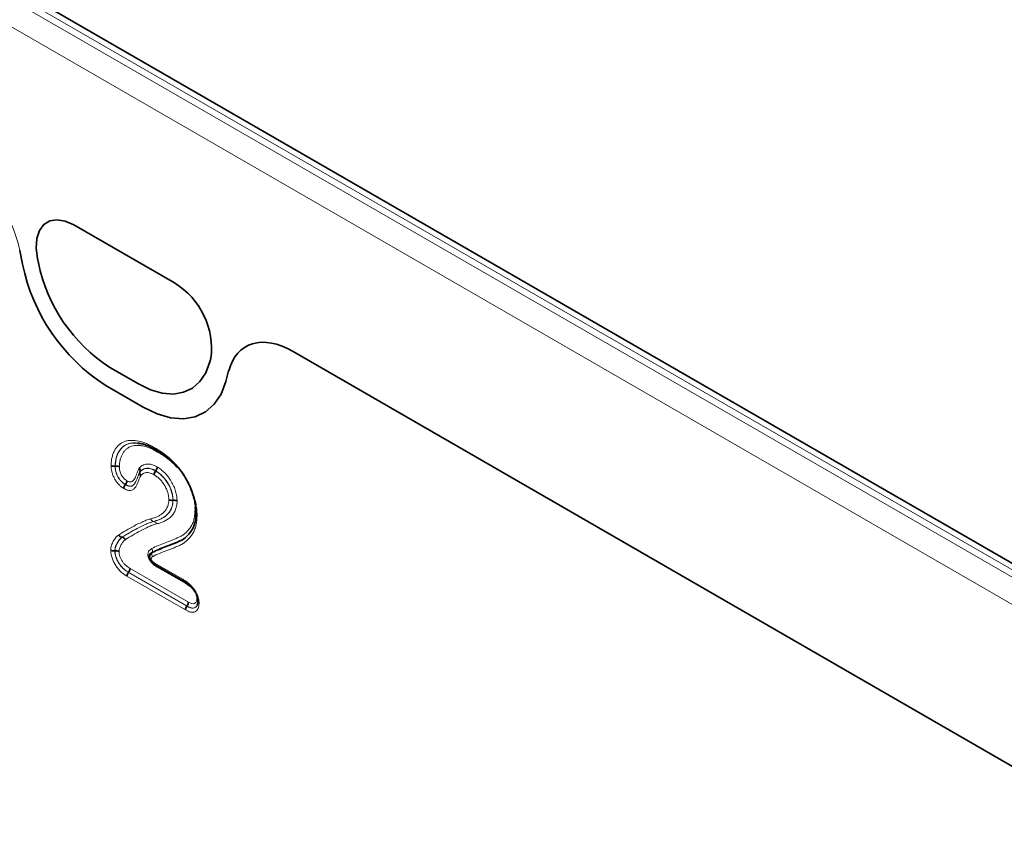
# Model space of a CAD drawing. Units: millimetres. Extents: x 75 to 2081, y 25 to 1460.
# Drawn here: x 1847 to 1904, y 1189 to 1238 of the extents above; entities that cross this region are included whole.
import ezdxf

# ---------------------------------------------------------------- set-up
doc = ezdxf.new("R2010")
doc.units = ezdxf.units.MM
doc.header["$LTSCALE"] = 5

msp = doc.modelspace()

# ---------------------------------------------------------------- linework, layer by layer
at = {"color": 8, "linetype": 'Continuous', "lineweight": 18}
for p, q in [((1797.905, 1266.713), (1974.328, 1164.866)), ((1974.681, 1165.092), (1798.258, 1266.939)), ((1973.658, 1163.664), (1797.235, 1265.511)), ((1849.91, 1225.649), (1855.785, 1222.258)), ((1846.75, 1224.16), (1846.916, 1223.349)), ((1847.842, 1223.425), (1847.789, 1223.681)), ((1857.906, 1217.841), (1857.853, 1217.646)), ((1862.712, 1218.259), (1908.181, 1192.01)), ((1853.683, 1216.358), (1852.012, 1217.323)), ((1858.781, 1216.499), (1858.947, 1217.119)), ((1851.741, 1216.287), (1853.955, 1215.009)), ((1854.557, 1208.333), (1854.564, 1208.332)), ((1854.604, 1205.912), (1856.269, 1204.951)), ((1853.096, 1205.355), (1856.507, 1203.386)), ((1856.512, 1203.393), (1853.102, 1205.362)), ((1853.191, 1205.584), (1856.595, 1203.619)), ((1856.443, 1204.701), (1854.773, 1205.665)), ((1856.424, 1203.16), (1853.007, 1205.132)), ((1857.144, 1203.591), (1857.117, 1203.479))]:
    msp.add_line(p, q, dxfattribs=at)
at = {"color": 7, "linetype": 'Continuous', "lineweight": 35}
for p, q in [((1974.718, 1165.452), (1799.295, 1266.722)), ((1849.91, 1225.649), (1855.785, 1222.258)), ((1846.75, 1224.16), (1846.916, 1223.349)), ((1847.842, 1223.425), (1847.789, 1223.681)), ((1857.906, 1217.841), (1857.853, 1217.646)), ((1862.712, 1218.259), (1908.181, 1192.01)), ((1853.683, 1216.358), (1852.012, 1217.323)), ((1858.781, 1216.499), (1858.947, 1217.119)), ((1851.741, 1216.287), (1853.955, 1215.009)), ((1853.678, 1212.895), (1853.732, 1212.898)), ((1852.32, 1211.555), (1852.329, 1211.556)), ((1853.769, 1211.212), (1853.771, 1211.219)), ((1854.683, 1211.278), (1854.688, 1211.284)), ((1852.915, 1210.477), (1852.92, 1210.484)), ((1855.69, 1209.562), (1855.699, 1209.563)), ((1856.984, 1209.17), (1857.039, 1208.833)), ((1852.718, 1207.404), (1852.725, 1207.403)), ((1852.301, 1206.608), (1852.31, 1206.609)), ((1854.656, 1205.797), (1856.319, 1204.837)), ((1853.096, 1205.355), (1853.102, 1205.362)), ((1856.353, 1204.826), (1856.321, 1204.839)), ((1857.117, 1203.479), (1857.107, 1203.439)), ((1856.507, 1203.386), (1856.512, 1203.393))]:
    msp.add_line(p, q, dxfattribs=at)
at = {"color": 7, "linetype": 'Continuous', "lineweight": 35, "flags": 128}
for points in [[(1847.789, 1223.681), (1847.716, 1224.297), (1847.757, 1224.851), (1847.91, 1225.314), (1848.168, 1225.663), (1848.517, 1225.878), (1848.939, 1225.948), (1849.412, 1225.871), (1849.91, 1225.649)], [(1857.853, 1217.646), (1857.616, 1217.016), (1857.273, 1216.501), (1856.834, 1216.116), (1856.311, 1215.871), (1855.718, 1215.772), (1855.071, 1215.822), (1854.386, 1216.019), (1853.683, 1216.358)], [(1853.955, 1215.009), (1854.769, 1214.616), (1855.561, 1214.388), (1856.311, 1214.331), (1856.997, 1214.445), (1857.602, 1214.729), (1858.109, 1215.175), (1858.506, 1215.77), (1858.781, 1216.499)]]:
    msp.add_lwpolyline(points, dxfattribs=at)
at = {"color": 8, "linetype": 'Continuous', "lineweight": 18, "flags": 128}
for points in [[(1847.789, 1223.681), (1847.716, 1224.297), (1847.757, 1224.851), (1847.91, 1225.314), (1848.168, 1225.663), (1848.517, 1225.878), (1848.939, 1225.948), (1849.412, 1225.871), (1849.91, 1225.649)], [(1857.853, 1217.646), (1857.616, 1217.016), (1857.273, 1216.501), (1856.834, 1216.116), (1856.311, 1215.871), (1855.718, 1215.772), (1855.071, 1215.822), (1854.386, 1216.019), (1853.683, 1216.358)], [(1853.955, 1215.009), (1854.769, 1214.616), (1855.561, 1214.388), (1856.311, 1214.331), (1856.997, 1214.445), (1857.602, 1214.729), (1858.109, 1215.175), (1858.506, 1215.77), (1858.781, 1216.499)]]:
    msp.add_lwpolyline(points, dxfattribs=at)
at = {"color": 7, "linetype": 'Continuous', "lineweight": 35}
for centre, radius, start, end in [((1857.762, 1225.581), 11.073, 191.62779, 237.06609), ((1857.214, 1225.354), 9.569, 191.62779, 237.06609), ((1853.443, 1218.416), 4.499, 352.6652, 58.64105)]:
    msp.add_arc(centre, radius, start, end, dxfattribs=at)
at = {"color": 8, "linetype": 'Continuous', "lineweight": 18}
for centre, radius, start, end in [((1857.762, 1225.581), 11.073, 191.62779, 237.06609), ((1857.214, 1225.354), 9.569, 191.62779, 237.06609), ((1853.443, 1218.416), 4.499, 352.6652, 58.64105), ((1854.227, 1206.611), 0.268, 338.55112, 31.07282), ((1854.728, 1206.411), 0.268, 158.54694, 211.06306), ((1854.73, 1205.9), 0.127, 174.61487, 234.07295), ((1854.61, 1205.67), 0.164, 358.23284, 24.7995)]:
    msp.add_arc(centre, radius, start, end, dxfattribs=at)
for centre, major_axis, ratio, start_param, end_param in [((1842.959, 1225.165), (-2.784, 4.753), 0.581304, 4.18274, 5.487164), ((1862.738, 1213.746), (-2.802, 4.786), 0.573428, 5.49418, 6.798604)]:
    msp.add_ellipse(centre, major_axis=major_axis, ratio=ratio, start_param=start_param, end_param=end_param, dxfattribs=at)
at = {"color": 7, "linetype": 'Continuous', "lineweight": 35}
msp.add_ellipse((1862.738, 1213.746), major_axis=(-2.802, 4.786), ratio=0.573428, start_param=5.49418, end_param=6.798604, dxfattribs=at)
at = {"color": 8, "linetype": 'Continuous', "lineweight": 18}
for points, knots in [([(1852.083, 1211.593), (1852.086, 1211.681), (1852.089, 1211.77), (1852.109, 1211.937), (1852.124, 1212.017), (1852.164, 1212.167), (1852.187, 1212.239), (1852.24, 1212.376), (1852.27, 1212.44), (1852.339, 1212.561), (1852.378, 1212.617), (1852.462, 1212.719), (1852.508, 1212.767), (1852.604, 1212.851), (1852.657, 1212.889), (1852.767, 1212.952), (1852.824, 1212.978), (1852.944, 1213.021), (1853.007, 1213.037), (1853.137, 1213.059), (1853.205, 1213.065), (1853.412, 1213.069), (1853.556, 1213.054), (1853.852, 1212.989), (1854.006, 1212.938), (1854.237, 1212.839), (1854.314, 1212.803), (1854.469, 1212.723), (1854.547, 1212.679), (1854.625, 1212.636)], [0, 0, 0, 0, 0.0625, 0.0625, 0.125, 0.125, 0.1875, 0.1875, 0.25, 0.25, 0.3125, 0.3125, 0.375, 0.375, 0.4375, 0.4375, 0.5, 0.5, 0.5625, 0.5625, 0.625, 0.625, 0.75, 0.75, 0.875, 0.875, 0.9375, 0.9375, 1, 1, 1, 1]), ([(1854.711, 1212.511), (1854.638, 1212.551), (1854.565, 1212.591), (1854.419, 1212.667), (1854.347, 1212.701), (1854.131, 1212.795), (1853.987, 1212.843), (1853.709, 1212.907), (1853.574, 1212.922), (1853.379, 1212.92), (1853.316, 1212.915), (1853.193, 1212.896), (1853.134, 1212.882), (1853.021, 1212.843), (1852.967, 1212.819), (1852.863, 1212.761), (1852.814, 1212.727), (1852.722, 1212.649), (1852.68, 1212.605), (1852.6, 1212.51), (1852.563, 1212.459), (1852.465, 1212.29), (1852.416, 1212.161), (1852.36, 1211.951), (1852.345, 1211.877), (1852.326, 1211.72), (1852.323, 1211.638), (1852.32, 1211.555)], [0, 0, 0, 0, 0.0625, 0.0625, 0.125, 0.125, 0.25, 0.25, 0.375, 0.375, 0.4375, 0.4375, 0.5, 0.5, 0.5625, 0.5625, 0.625, 0.625, 0.6875, 0.6875, 0.75, 0.75, 0.875, 0.875, 0.9375, 0.9375, 1, 1, 1, 1]), ([(1852.329, 1211.556), (1852.33, 1211.597), (1852.34, 1211.892), (1852.461, 1212.347), (1852.761, 1212.708), (1853.155, 1212.922), (1853.473, 1212.906), (1853.678, 1212.895)], [0, 0, 0, 0, 0.044663, 0.32429, 0.569525, 0.723906, 1, 1, 1, 1]), ([(1854.802, 1212.385), (1854.667, 1212.459), (1854.532, 1212.533), (1854.266, 1212.649), (1854.134, 1212.695), (1853.939, 1212.742), (1853.874, 1212.754), (1853.748, 1212.769), (1853.686, 1212.773), (1853.505, 1212.774), (1853.39, 1212.76), (1853.175, 1212.691), (1853.076, 1212.639), (1852.947, 1212.531), (1852.907, 1212.491), (1852.832, 1212.405), (1852.797, 1212.358), (1852.735, 1212.254), (1852.708, 1212.197), (1852.66, 1212.078), (1852.64, 1212.016), (1852.604, 1211.886), (1852.59, 1211.818), (1852.572, 1211.673), (1852.569, 1211.596), (1852.566, 1211.518)], [0, 0, 0, 0, 0.125, 0.125, 0.25, 0.25, 0.3125, 0.3125, 0.375, 0.375, 0.5, 0.5, 0.625, 0.625, 0.6875, 0.6875, 0.75, 0.75, 0.8125, 0.8125, 0.875, 0.875, 0.9375, 0.9375, 1, 1, 1, 1]), ([(1853.732, 1212.898), (1853.891, 1212.872), (1854.053, 1212.824), (1854.299, 1212.725), (1854.382, 1212.687), (1854.548, 1212.603), (1854.632, 1212.557), (1854.716, 1212.51)], [0, 0, 0, 0, 0.5, 0.5, 0.75, 0.75, 1, 1, 1, 1]), ([(1854.625, 1212.636), (1854.736, 1212.57), (1854.847, 1212.503), (1855.068, 1212.357), (1855.179, 1212.277), (1855.397, 1212.106), (1855.506, 1212.015), (1855.718, 1211.817), (1855.82, 1211.708), (1855.923, 1211.6)], [0, 0, 0, 0, 0.25, 0.25, 0.5, 0.5, 0.75, 0.75, 1, 1, 1, 1]), ([(1855.971, 1211.456), (1855.878, 1211.553), (1855.786, 1211.651), (1855.594, 1211.829), (1855.497, 1211.909), (1855.3, 1212.062), (1855.2, 1212.134), (1855.001, 1212.265), (1854.901, 1212.325), (1854.802, 1212.385)], [0, 0, 0, 0, 0.25, 0.25, 0.5, 0.5, 0.75, 0.75, 1, 1, 1, 1]), ([(1852.829, 1210.252), (1852.778, 1210.285), (1852.727, 1210.317), (1852.628, 1210.395), (1852.579, 1210.439), (1852.486, 1210.539), (1852.441, 1210.594), (1852.358, 1210.709), (1852.319, 1210.77), (1852.25, 1210.894), (1852.219, 1210.958), (1852.168, 1211.088), (1852.147, 1211.154), (1852.114, 1211.284), (1852.102, 1211.349), (1852.087, 1211.473), (1852.085, 1211.533), (1852.083, 1211.593)], [0, 0, 0, 0, 0.125, 0.125, 0.25, 0.25, 0.375, 0.375, 0.5, 0.5, 0.625, 0.625, 0.75, 0.75, 0.875, 0.875, 1, 1, 1, 1]), ([(1852.32, 1211.555), (1852.322, 1211.507), (1852.324, 1211.459), (1852.334, 1211.359), (1852.344, 1211.307), (1852.369, 1211.203), (1852.385, 1211.15), (1852.426, 1211.044), (1852.45, 1210.993), (1852.505, 1210.893), (1852.536, 1210.844), (1852.603, 1210.751), (1852.639, 1210.707), (1852.714, 1210.626), (1852.753, 1210.591), (1852.833, 1210.529), (1852.874, 1210.503), (1852.915, 1210.477)], [0, 0, 0, 0, 0.125, 0.125, 0.25, 0.25, 0.375, 0.375, 0.5, 0.5, 0.625, 0.625, 0.75, 0.75, 0.875, 0.875, 1, 1, 1, 1]), ([(1852.92, 1210.484), (1852.88, 1210.509), (1852.839, 1210.535), (1852.759, 1210.597), (1852.72, 1210.632), (1852.645, 1210.713), (1852.61, 1210.757), (1852.544, 1210.849), (1852.512, 1210.898), (1852.457, 1210.999), (1852.432, 1211.051), (1852.393, 1211.155), (1852.377, 1211.207), (1852.352, 1211.311), (1852.342, 1211.362), (1852.332, 1211.461), (1852.33, 1211.508), (1852.329, 1211.556)], [0, 0, 0, 0, 0.125, 0.125, 0.25, 0.25, 0.375, 0.375, 0.5, 0.5, 0.625, 0.625, 0.75, 0.75, 0.875, 0.875, 1, 1, 1, 1]), ([(1852.566, 1211.518), (1852.567, 1211.482), (1852.569, 1211.446), (1852.575, 1211.372), (1852.582, 1211.334), (1852.599, 1211.256), (1852.611, 1211.216), (1852.639, 1211.138), (1852.657, 1211.098), (1852.698, 1211.021), (1852.722, 1210.984), (1852.772, 1210.914), (1852.798, 1210.881), (1852.855, 1210.82), (1852.884, 1210.793), (1852.945, 1210.747), (1852.976, 1210.728), (1853.006, 1210.708)], [0, 0, 0, 0, 0.125, 0.125, 0.25, 0.25, 0.375, 0.375, 0.5, 0.5, 0.625, 0.625, 0.75, 0.75, 0.875, 0.875, 1, 1, 1, 1]), ([(1853.727, 1211.434), (1853.756, 1211.467), (1853.786, 1211.5), (1853.85, 1211.558), (1853.886, 1211.583), (1853.961, 1211.626), (1854, 1211.643), (1854.082, 1211.669), (1854.126, 1211.677), (1854.216, 1211.684), (1854.264, 1211.684), (1854.361, 1211.673), (1854.411, 1211.663), (1854.512, 1211.633), (1854.563, 1211.614), (1854.668, 1211.566), (1854.721, 1211.537), (1854.774, 1211.509)], [0, 0, 0, 0, 0.125, 0.125, 0.25, 0.25, 0.375, 0.375, 0.5, 0.5, 0.625, 0.625, 0.75, 0.75, 0.875, 0.875, 1, 1, 1, 1]), ([(1854.774, 1211.509), (1854.812, 1211.486), (1854.85, 1211.462), (1854.925, 1211.412), (1854.963, 1211.385), (1855.074, 1211.297), (1855.149, 1211.231), (1855.289, 1211.088), (1855.356, 1211.01), (1855.485, 1210.843), (1855.545, 1210.755), (1855.654, 1210.57), (1855.702, 1210.474), (1855.788, 1210.28), (1855.825, 1210.181), (1855.881, 1209.986), (1855.902, 1209.891), (1855.923, 1209.75), (1855.928, 1209.704), (1855.934, 1209.613), (1855.935, 1209.569), (1855.936, 1209.524)], [0, 0, 0, 0, 0.0625, 0.0625, 0.125, 0.125, 0.25, 0.25, 0.375, 0.375, 0.5, 0.5, 0.625, 0.625, 0.75, 0.75, 0.875, 0.875, 0.9375, 0.9375, 1, 1, 1, 1]), ([(1855.923, 1211.6), (1856.012, 1211.495), (1856.101, 1211.389), (1856.266, 1211.167), (1856.343, 1211.05), (1856.488, 1210.81), (1856.558, 1210.686), (1856.684, 1210.434), (1856.74, 1210.308), (1856.841, 1210.053), (1856.885, 1209.925), (1856.963, 1209.667), (1856.996, 1209.539), (1857.05, 1209.289), (1857.07, 1209.166), (1857.097, 1208.925), (1857.1, 1208.807), (1857.103, 1208.691)], [0, 0, 0, 0, 0.125, 0.125, 0.25, 0.25, 0.375, 0.375, 0.5, 0.5, 0.625, 0.625, 0.75, 0.75, 0.875, 0.875, 1, 1, 1, 1]), ([(1853.813, 1210.998), (1853.75, 1210.895), (1853.71, 1210.768), (1853.64, 1210.588), (1853.616, 1210.529), (1853.56, 1210.419), (1853.529, 1210.366), (1853.46, 1210.273), (1853.422, 1210.23), (1853.331, 1210.165), (1853.28, 1210.144), (1853.162, 1210.133), (1853.098, 1210.141), (1852.999, 1210.172), (1852.965, 1210.185), (1852.897, 1210.217), (1852.863, 1210.234), (1852.829, 1210.252)], [0, 0, 0, 0, 0.25, 0.25, 0.375, 0.375, 0.5, 0.5, 0.625, 0.625, 0.75, 0.75, 0.875, 0.875, 0.9375, 0.9375, 1, 1, 1, 1]), ([(1852.915, 1210.477), (1852.946, 1210.461), (1852.977, 1210.445), (1853.038, 1210.417), (1853.069, 1210.405), (1853.128, 1210.389), (1853.157, 1210.384), (1853.213, 1210.381), (1853.24, 1210.383), (1853.315, 1210.401), (1853.357, 1210.43), (1853.429, 1210.502), (1853.46, 1210.545), (1853.546, 1210.683), (1853.589, 1210.791), (1853.651, 1210.955), (1853.671, 1211.01), (1853.704, 1211.09), (1853.715, 1211.116), (1853.74, 1211.166), (1853.754, 1211.189), (1853.769, 1211.212)], [0, 0, 0, 0, 0.0625, 0.0625, 0.125, 0.125, 0.1875, 0.1875, 0.25, 0.25, 0.375, 0.375, 0.5, 0.5, 0.75, 0.75, 0.875, 0.875, 0.9375, 0.9375, 1, 1, 1, 1]), ([(1853.771, 1211.219), (1853.757, 1211.196), (1853.743, 1211.172), (1853.718, 1211.123), (1853.706, 1211.097), (1853.673, 1211.017), (1853.653, 1210.962), (1853.591, 1210.798), (1853.548, 1210.689), (1853.463, 1210.551), (1853.431, 1210.508), (1853.377, 1210.454), (1853.358, 1210.438), (1853.315, 1210.412), (1853.292, 1210.402), (1853.217, 1210.384), (1853.16, 1210.388), (1853.043, 1210.421), (1852.981, 1210.452), (1852.92, 1210.484)], [0, 0, 0, 0, 0.0625, 0.0625, 0.125, 0.125, 0.25, 0.25, 0.5, 0.5, 0.625, 0.625, 0.6875, 0.6875, 0.75, 0.75, 0.875, 0.875, 1, 1, 1, 1]), ([(1853.006, 1210.708), (1853.061, 1210.68), (1853.115, 1210.652), (1853.194, 1210.635), (1853.219, 1210.633), (1853.266, 1210.637), (1853.288, 1210.644), (1853.346, 1210.678), (1853.377, 1210.713), (1853.433, 1210.788), (1853.458, 1210.829), (1853.526, 1210.963), (1853.562, 1211.062), (1853.617, 1211.208), (1853.636, 1211.257), (1853.677, 1211.35), (1853.701, 1211.393), (1853.727, 1211.434)], [0, 0, 0, 0, 0.125, 0.125, 0.1875, 0.1875, 0.25, 0.25, 0.375, 0.375, 0.5, 0.5, 0.75, 0.75, 0.875, 0.875, 1, 1, 1, 1]), ([(1853.769, 1211.212), (1853.795, 1211.241), (1853.82, 1211.27), (1853.877, 1211.321), (1853.908, 1211.343), (1853.973, 1211.38), (1854.007, 1211.396), (1854.08, 1211.418), (1854.118, 1211.425), (1854.197, 1211.432), (1854.239, 1211.431), (1854.324, 1211.422), (1854.368, 1211.412), (1854.456, 1211.386), (1854.5, 1211.369), (1854.591, 1211.327), (1854.637, 1211.302), (1854.683, 1211.278)], [0, 0, 0, 0, 0.125, 0.125, 0.25, 0.25, 0.375, 0.375, 0.5, 0.5, 0.625, 0.625, 0.75, 0.75, 0.875, 0.875, 1, 1, 1, 1]), ([(1854.688, 1211.284), (1854.642, 1211.309), (1854.596, 1211.334), (1854.504, 1211.377), (1854.459, 1211.394), (1854.37, 1211.42), (1854.326, 1211.429), (1854.241, 1211.439), (1854.2, 1211.439), (1854.12, 1211.432), (1854.082, 1211.425), (1854.01, 1211.403), (1853.976, 1211.387), (1853.91, 1211.35), (1853.88, 1211.328), (1853.823, 1211.277), (1853.797, 1211.248), (1853.771, 1211.219)], [0, 0, 0, 0, 0.125, 0.125, 0.25, 0.25, 0.375, 0.375, 0.5, 0.5, 0.625, 0.625, 0.75, 0.75, 0.875, 0.875, 1, 1, 1, 1]), ([(1854.597, 1211.053), (1854.558, 1211.074), (1854.518, 1211.096), (1854.44, 1211.132), (1854.402, 1211.147), (1854.327, 1211.17), (1854.289, 1211.178), (1854.216, 1211.186), (1854.181, 1211.186), (1854.113, 1211.181), (1854.08, 1211.175), (1854.018, 1211.156), (1853.988, 1211.142), (1853.932, 1211.11), (1853.906, 1211.091), (1853.858, 1211.047), (1853.835, 1211.023), (1853.813, 1210.998)], [0, 0, 0, 0, 0.125, 0.125, 0.25, 0.25, 0.375, 0.375, 0.5, 0.5, 0.625, 0.625, 0.75, 0.75, 0.875, 0.875, 1, 1, 1, 1]), ([(1855.453, 1209.601), (1855.451, 1209.666), (1855.45, 1209.731), (1855.429, 1209.868), (1855.414, 1209.939), (1855.372, 1210.083), (1855.345, 1210.156), (1855.281, 1210.298), (1855.246, 1210.369), (1855.165, 1210.504), (1855.12, 1210.569), (1855.025, 1210.689), (1854.976, 1210.747), (1854.872, 1210.851), (1854.818, 1210.899), (1854.709, 1210.984), (1854.653, 1211.019), (1854.597, 1211.053)], [0, 0, 0, 0, 0.125, 0.125, 0.25, 0.25, 0.375, 0.375, 0.5, 0.5, 0.625, 0.625, 0.75, 0.75, 0.875, 0.875, 1, 1, 1, 1]), ([(1854.683, 1211.278), (1854.749, 1211.237), (1854.814, 1211.196), (1854.943, 1211.095), (1855.007, 1211.039), (1855.129, 1210.915), (1855.187, 1210.847), (1855.298, 1210.705), (1855.351, 1210.628), (1855.446, 1210.468), (1855.488, 1210.385), (1855.562, 1210.216), (1855.594, 1210.131), (1855.643, 1209.962), (1855.661, 1209.878), (1855.686, 1209.716), (1855.689, 1209.639), (1855.69, 1209.562)], [0, 0, 0, 0, 0.125, 0.125, 0.25, 0.25, 0.375, 0.375, 0.5, 0.5, 0.625, 0.625, 0.75, 0.75, 0.875, 0.875, 1, 1, 1, 1]), ([(1855.699, 1209.563), (1855.698, 1209.602), (1855.697, 1209.64), (1855.692, 1209.719), (1855.688, 1209.759), (1855.669, 1209.881), (1855.652, 1209.964), (1855.603, 1210.133), (1855.57, 1210.219), (1855.496, 1210.388), (1855.454, 1210.472), (1855.359, 1210.632), (1855.306, 1210.708), (1855.194, 1210.852), (1855.136, 1210.92), (1855.014, 1211.044), (1854.949, 1211.101), (1854.82, 1211.202), (1854.754, 1211.244), (1854.688, 1211.284)], [0, 0, 0, 0, 0.0625, 0.0625, 0.125, 0.125, 0.25, 0.25, 0.375, 0.375, 0.5, 0.5, 0.625, 0.625, 0.75, 0.75, 0.875, 0.875, 1, 1, 1, 1]), ([(1854.383, 1208.476), (1854.448, 1208.493), (1854.512, 1208.511), (1854.638, 1208.552), (1854.7, 1208.575), (1854.819, 1208.629), (1854.877, 1208.658), (1854.988, 1208.725), (1855.042, 1208.761), (1855.142, 1208.846), (1855.188, 1208.894), (1855.253, 1208.973), (1855.274, 1209.001), (1855.312, 1209.061), (1855.329, 1209.092), (1855.378, 1209.19), (1855.405, 1209.262), (1855.433, 1209.38), (1855.441, 1209.422), (1855.45, 1209.509), (1855.451, 1209.555), (1855.453, 1209.601)], [0, 0, 0, 0, 0.125, 0.125, 0.25, 0.25, 0.375, 0.375, 0.5, 0.5, 0.625, 0.625, 0.6875, 0.6875, 0.75, 0.75, 0.875, 0.875, 0.9375, 0.9375, 1, 1, 1, 1]), ([(1855.69, 1209.562), (1855.689, 1209.513), (1855.687, 1209.463), (1855.678, 1209.369), (1855.67, 1209.324), (1855.641, 1209.195), (1855.614, 1209.117), (1855.547, 1208.974), (1855.508, 1208.908), (1855.416, 1208.791), (1855.367, 1208.738), (1855.262, 1208.644), (1855.205, 1208.604), (1855.086, 1208.531), (1855.025, 1208.499), (1854.897, 1208.44), (1854.831, 1208.414), (1854.696, 1208.369), (1854.627, 1208.351), (1854.557, 1208.333)], [0, 0, 0, 0, 0.0625, 0.0625, 0.125, 0.125, 0.25, 0.25, 0.375, 0.375, 0.5, 0.5, 0.625, 0.625, 0.75, 0.75, 0.875, 0.875, 1, 1, 1, 1]), ([(1854.564, 1208.332), (1854.634, 1208.35), (1854.703, 1208.368), (1854.839, 1208.413), (1854.904, 1208.439), (1855.033, 1208.498), (1855.095, 1208.531), (1855.214, 1208.604), (1855.272, 1208.645), (1855.352, 1208.717), (1855.377, 1208.743), (1855.426, 1208.796), (1855.45, 1208.823), (1855.518, 1208.911), (1855.557, 1208.977), (1855.623, 1209.12), (1855.65, 1209.198), (1855.679, 1209.326), (1855.687, 1209.371), (1855.696, 1209.465), (1855.697, 1209.514), (1855.699, 1209.563)], [0, 0, 0, 0, 0.125, 0.125, 0.25, 0.25, 0.375, 0.375, 0.5, 0.5, 0.5625, 0.5625, 0.625, 0.625, 0.75, 0.75, 0.875, 0.875, 0.9375, 0.9375, 1, 1, 1, 1]), ([(1855.936, 1209.524), (1855.934, 1209.472), (1855.933, 1209.419), (1855.924, 1209.318), (1855.916, 1209.27), (1855.887, 1209.131), (1855.859, 1209.047), (1855.79, 1208.892), (1855.75, 1208.82), (1855.679, 1208.724), (1855.654, 1208.694), (1855.602, 1208.636), (1855.575, 1208.608), (1855.492, 1208.529), (1855.431, 1208.484), (1855.304, 1208.404), (1855.238, 1208.368), (1855.102, 1208.304), (1855.031, 1208.276), (1854.887, 1208.227), (1854.813, 1208.208), (1854.738, 1208.188)], [0, 0, 0, 0, 0.0625, 0.0625, 0.125, 0.125, 0.25, 0.25, 0.375, 0.375, 0.4375, 0.4375, 0.5, 0.5, 0.625, 0.625, 0.75, 0.75, 0.875, 0.875, 1, 1, 1, 1]), ([(1854.456, 1206.749), (1854.706, 1206.885), (1854.974, 1206.987), (1855.376, 1207.139), (1855.509, 1207.191), (1855.709, 1207.269), (1855.775, 1207.296), (1855.873, 1207.337), (1855.907, 1207.35), (1855.972, 1207.378), (1856.004, 1207.393), (1856.069, 1207.422), (1856.102, 1207.436), (1856.166, 1207.466), (1856.197, 1207.483), (1856.287, 1207.538), (1856.344, 1207.581), (1856.452, 1207.675), (1856.504, 1207.726), (1856.603, 1207.835), (1856.65, 1207.893), (1856.74, 1208.018), (1856.782, 1208.086), (1856.853, 1208.233), (1856.882, 1208.313), (1856.929, 1208.483), (1856.946, 1208.574), (1856.967, 1208.768), (1856.97, 1208.869), (1856.973, 1208.971)], [0, 0, 0, 0, 0.25, 0.25, 0.375, 0.375, 0.4375, 0.4375, 0.46875, 0.46875, 0.5, 0.5, 0.53125, 0.53125, 0.5625, 0.5625, 0.625, 0.625, 0.6875, 0.6875, 0.75, 0.75, 0.8125, 0.8125, 0.875, 0.875, 0.9375, 0.9375, 1, 1, 1, 1]), ([(1857.103, 1208.691), (1857.1, 1208.586), (1857.096, 1208.481), (1857.078, 1208.281), (1857.061, 1208.185), (1857.018, 1208.002), (1856.991, 1207.916), (1856.926, 1207.756), (1856.887, 1207.683), (1856.801, 1207.545), (1856.754, 1207.481), (1856.655, 1207.359), (1856.602, 1207.302), (1856.439, 1207.14), (1856.321, 1207.046), (1856.152, 1206.962), (1856.117, 1206.948), (1856.047, 1206.917), (1856.013, 1206.9), (1855.943, 1206.87), (1855.908, 1206.856), (1855.837, 1206.827), (1855.802, 1206.812), (1855.696, 1206.769), (1855.625, 1206.741), (1855.482, 1206.686), (1855.411, 1206.658), (1855.197, 1206.577), (1855.053, 1206.524), (1854.771, 1206.407), (1854.632, 1206.346), (1854.499, 1206.273)], [0, 0, 0, 0, 0.0625, 0.0625, 0.125, 0.125, 0.1875, 0.1875, 0.25, 0.25, 0.3125, 0.3125, 0.375, 0.375, 0.5, 0.5, 0.53125, 0.53125, 0.5625, 0.5625, 0.59375, 0.59375, 0.625, 0.625, 0.6875, 0.6875, 0.75, 0.75, 0.875, 0.875, 1, 1, 1, 1]), ([(1852.521, 1207.538), (1852.669, 1207.63), (1852.817, 1207.721), (1853.117, 1207.896), (1853.268, 1207.982), (1853.576, 1208.144), (1853.732, 1208.22), (1853.97, 1208.329), (1854.05, 1208.364), (1854.213, 1208.428), (1854.296, 1208.456), (1854.383, 1208.476)], [0, 0, 0, 0, 0.25, 0.25, 0.5, 0.5, 0.75, 0.75, 0.875, 0.875, 1, 1, 1, 1]), ([(1854.557, 1208.333), (1854.471, 1208.312), (1854.389, 1208.284), (1854.228, 1208.221), (1854.149, 1208.186), (1853.914, 1208.078), (1853.76, 1208.003), (1853.456, 1207.843), (1853.307, 1207.758), (1853.01, 1207.585), (1852.864, 1207.495), (1852.718, 1207.404)], [0, 0, 0, 0, 0.125, 0.125, 0.25, 0.25, 0.5, 0.5, 0.75, 0.75, 1, 1, 1, 1]), ([(1852.725, 1207.403), (1852.871, 1207.494), (1853.017, 1207.584), (1853.314, 1207.757), (1853.463, 1207.842), (1853.767, 1208.002), (1853.922, 1208.077), (1854.156, 1208.185), (1854.235, 1208.22), (1854.396, 1208.283), (1854.478, 1208.311), (1854.564, 1208.332)], [0, 0, 0, 0, 0.25, 0.25, 0.5, 0.5, 0.75, 0.75, 0.875, 0.875, 1, 1, 1, 1]), ([(1854.738, 1208.188), (1854.653, 1208.168), (1854.572, 1208.14), (1854.413, 1208.077), (1854.335, 1208.042), (1854.104, 1207.936), (1853.951, 1207.861), (1853.651, 1207.703), (1853.503, 1207.619), (1853.21, 1207.448), (1853.066, 1207.359), (1852.922, 1207.269)], [0, 0, 0, 0, 0.125, 0.125, 0.25, 0.25, 0.5, 0.5, 0.75, 0.75, 1, 1, 1, 1]), ([(1854.557, 1208.333), (1854.522, 1208.338), (1854.487, 1208.354), (1854.427, 1208.403), (1854.401, 1208.438), (1854.383, 1208.476)], [0, 0, 0, 0, 0.5, 0.5, 1, 1, 1, 1]), ([(1854.564, 1208.332), (1854.6, 1208.327), (1854.634, 1208.311), (1854.695, 1208.261), (1854.721, 1208.226), (1854.738, 1208.188)], [0, 0, 0, 0, 0.5, 0.5, 1, 1, 1, 1]), ([(1852.063, 1206.647), (1852.067, 1206.7), (1852.07, 1206.752), (1852.086, 1206.849), (1852.099, 1206.894), (1852.139, 1207.024), (1852.175, 1207.103), (1852.255, 1207.251), (1852.3, 1207.32), (1852.375, 1207.413), (1852.401, 1207.442), (1852.459, 1207.494), (1852.49, 1207.516), (1852.521, 1207.538)], [0, 0, 0, 0, 0.125, 0.125, 0.25, 0.25, 0.5, 0.5, 0.75, 0.75, 0.875, 0.875, 1, 1, 1, 1]), ([(1852.718, 1207.404), (1852.69, 1207.384), (1852.661, 1207.365), (1852.61, 1207.318), (1852.586, 1207.292), (1852.518, 1207.208), (1852.478, 1207.146), (1852.406, 1207.014), (1852.373, 1206.943), (1852.335, 1206.828), (1852.323, 1206.788), (1852.307, 1206.703), (1852.304, 1206.655), (1852.301, 1206.608)], [0, 0, 0, 0, 0.125, 0.125, 0.25, 0.25, 0.5, 0.5, 0.75, 0.75, 0.875, 0.875, 1, 1, 1, 1]), ([(1852.31, 1206.609), (1852.312, 1206.656), (1852.316, 1206.704), (1852.332, 1206.789), (1852.343, 1206.829), (1852.381, 1206.944), (1852.414, 1207.014), (1852.487, 1207.146), (1852.527, 1207.208), (1852.594, 1207.291), (1852.618, 1207.318), (1852.669, 1207.364), (1852.697, 1207.383), (1852.725, 1207.403)], [0, 0, 0, 0, 0.125, 0.125, 0.25, 0.25, 0.5, 0.5, 0.75, 0.75, 0.875, 0.875, 1, 1, 1, 1]), ([(1852.922, 1207.269), (1852.897, 1207.252), (1852.872, 1207.234), (1852.826, 1207.193), (1852.805, 1207.17), (1852.745, 1207.096), (1852.71, 1207.042), (1852.645, 1206.925), (1852.615, 1206.864), (1852.58, 1206.762), (1852.569, 1206.728), (1852.553, 1206.654), (1852.55, 1206.612), (1852.547, 1206.57)], [0, 0, 0, 0, 0.125, 0.125, 0.25, 0.25, 0.5, 0.5, 0.75, 0.75, 0.875, 0.875, 1, 1, 1, 1]), ([(1853.007, 1205.132), (1852.948, 1205.169), (1852.889, 1205.207), (1852.773, 1205.291), (1852.715, 1205.338), (1852.604, 1205.443), (1852.549, 1205.501), (1852.446, 1205.626), (1852.398, 1205.694), (1852.308, 1205.834), (1852.268, 1205.906), (1852.197, 1206.055), (1852.166, 1206.132), (1852.115, 1206.283), (1852.095, 1206.358), (1852.07, 1206.506), (1852.067, 1206.577), (1852.063, 1206.647)], [0, 0, 0, 0, 0.125, 0.125, 0.25, 0.25, 0.375, 0.375, 0.5, 0.5, 0.625, 0.625, 0.75, 0.75, 0.875, 0.875, 1, 1, 1, 1]), ([(1852.301, 1206.608), (1852.304, 1206.55), (1852.307, 1206.49), (1852.328, 1206.367), (1852.346, 1206.304), (1852.389, 1206.178), (1852.415, 1206.114), (1852.476, 1205.991), (1852.51, 1205.931), (1852.586, 1205.815), (1852.626, 1205.759), (1852.713, 1205.657), (1852.759, 1205.609), (1852.853, 1205.524), (1852.901, 1205.486), (1852.998, 1205.417), (1853.047, 1205.386), (1853.096, 1205.355)], [0, 0, 0, 0, 0.125, 0.125, 0.25, 0.25, 0.375, 0.375, 0.5, 0.5, 0.625, 0.625, 0.75, 0.75, 0.875, 0.875, 1, 1, 1, 1]), ([(1853.102, 1205.362), (1853.053, 1205.392), (1853.004, 1205.423), (1852.906, 1205.492), (1852.858, 1205.531), (1852.765, 1205.616), (1852.719, 1205.664), (1852.633, 1205.765), (1852.593, 1205.82), (1852.518, 1205.935), (1852.483, 1205.996), (1852.422, 1206.12), (1852.396, 1206.183), (1852.354, 1206.308), (1852.336, 1206.371), (1852.315, 1206.494), (1852.312, 1206.551), (1852.31, 1206.609)], [0, 0, 0, 0, 0.125, 0.125, 0.25, 0.25, 0.375, 0.375, 0.5, 0.5, 0.625, 0.625, 0.75, 0.75, 0.875, 0.875, 1, 1, 1, 1]), ([(1852.547, 1206.57), (1852.549, 1206.524), (1852.551, 1206.478), (1852.569, 1206.38), (1852.584, 1206.329), (1852.637, 1206.179), (1852.689, 1206.078), (1852.781, 1205.942), (1852.813, 1205.899), (1852.883, 1205.819), (1852.921, 1205.783), (1853.033, 1205.684), (1853.112, 1205.633), (1853.191, 1205.584)], [0, 0, 0, 0, 0.125, 0.125, 0.25, 0.25, 0.5, 0.5, 0.625, 0.625, 0.75, 0.75, 1, 1, 1, 1]), ([(1854.773, 1205.665), (1854.722, 1205.694), (1854.672, 1205.726), (1854.573, 1205.801), (1854.523, 1205.843), (1854.429, 1205.939), (1854.383, 1205.994), (1854.307, 1206.113), (1854.276, 1206.18), (1854.248, 1206.277), (1854.241, 1206.309), (1854.234, 1206.371), (1854.234, 1206.4), (1854.241, 1206.485), (1854.256, 1206.532), (1854.298, 1206.615), (1854.325, 1206.648), (1854.386, 1206.705), (1854.42, 1206.729), (1854.456, 1206.749)], [0, 0, 0, 0, 0.125, 0.125, 0.25, 0.25, 0.375, 0.375, 0.5, 0.5, 0.5625, 0.5625, 0.625, 0.625, 0.75, 0.75, 0.875, 0.875, 1, 1, 1, 1]), ([(1854.432, 1206.007), (1854.418, 1206.028), (1854.386, 1206.074), (1854.362, 1206.153), (1854.35, 1206.242), (1854.364, 1206.346), (1854.41, 1206.44), (1854.459, 1206.49), (1854.479, 1206.509)], [0, 0, 0, 0, 0.121481, 0.264486, 0.405094, 0.583609, 0.834621, 1, 1, 1, 1]), ([(1854.499, 1206.273), (1854.474, 1206.26), (1854.453, 1206.242), (1854.431, 1206.201), (1854.426, 1206.185), (1854.422, 1206.148), (1854.424, 1206.127), (1854.437, 1206.083), (1854.448, 1206.061), (1854.473, 1206.022), (1854.489, 1206.003), (1854.536, 1205.955), (1854.57, 1205.931), (1854.604, 1205.912)], [0, 0, 0, 0, 0.25, 0.25, 0.375, 0.375, 0.5, 0.5, 0.625, 0.625, 0.75, 0.75, 1, 1, 1, 1]), ([(1856.269, 1204.951), (1856.326, 1204.917), (1856.382, 1204.883), (1856.495, 1204.806), (1856.551, 1204.763), (1856.66, 1204.67), (1856.714, 1204.621), (1856.82, 1204.51), (1856.869, 1204.451), (1856.963, 1204.323), (1857.006, 1204.256), (1857.082, 1204.117), (1857.115, 1204.043), (1857.168, 1203.898), (1857.187, 1203.825), (1857.212, 1203.683), (1857.216, 1203.615), (1857.219, 1203.547)], [0, 0, 0, 0, 0.125, 0.125, 0.25, 0.25, 0.375, 0.375, 0.5, 0.5, 0.625, 0.625, 0.75, 0.75, 0.875, 0.875, 1, 1, 1, 1]), ([(1856.321, 1204.839), (1856.317, 1204.841), (1856.297, 1204.848), (1856.278, 1204.882), (1856.269, 1204.923), (1856.269, 1204.946), (1856.269, 1204.951)], [0, 0, 0, 0, 0.11811, 0.547408, 0.916508, 1, 1, 1, 1]), ([(1856.413, 1204.792), (1856.42, 1204.784), (1856.437, 1204.765), (1856.442, 1204.729), (1856.443, 1204.705), (1856.443, 1204.701)], [0, 0, 0, 0, 0.381713, 0.885928, 1, 1, 1, 1]), ([(1857.089, 1203.826), (1857.087, 1203.869), (1857.085, 1203.913), (1857.067, 1204.006), (1857.053, 1204.054), (1857.013, 1204.149), (1856.988, 1204.194), (1856.932, 1204.282), (1856.902, 1204.323), (1856.837, 1204.399), (1856.803, 1204.434), (1856.733, 1204.498), (1856.697, 1204.529), (1856.59, 1204.612), (1856.516, 1204.657), (1856.443, 1204.701)], [0, 0, 0, 0, 0.125, 0.125, 0.25, 0.25, 0.375, 0.375, 0.5, 0.5, 0.625, 0.625, 0.75, 0.75, 1, 1, 1, 1]), ([(1857.219, 1203.547), (1857.217, 1203.49), (1857.214, 1203.432), (1857.195, 1203.329), (1857.181, 1203.281), (1857.121, 1203.154), (1857.061, 1203.089), (1856.95, 1203.036), (1856.909, 1203.025), (1856.819, 1203.02), (1856.773, 1203.025), (1856.676, 1203.046), (1856.626, 1203.062), (1856.525, 1203.106), (1856.474, 1203.133), (1856.424, 1203.16)], [0, 0, 0, 0, 0.125, 0.125, 0.25, 0.25, 0.5, 0.5, 0.625, 0.625, 0.75, 0.75, 0.875, 0.875, 1, 1, 1, 1]), ([(1856.507, 1203.386), (1856.577, 1203.35), (1856.707, 1203.282), (1856.89, 1203.254), (1857.019, 1203.31), (1857.106, 1203.41), (1857.125, 1203.504), (1857.133, 1203.549)], [0, 0, 0, 0, 0.248638, 0.457908, 0.673258, 0.848073, 1, 1, 1, 1]), ([(1857.107, 1203.439), (1857.083, 1203.389), (1857.05, 1203.349), (1856.968, 1203.291), (1856.919, 1203.275), (1856.811, 1203.273), (1856.753, 1203.286), (1856.633, 1203.328), (1856.573, 1203.36), (1856.512, 1203.393)], [0, 0, 0, 0, 0.25, 0.25, 0.5, 0.5, 0.75, 0.75, 1, 1, 1, 1]), ([(1856.595, 1203.619), (1856.657, 1203.586), (1856.718, 1203.553), (1856.837, 1203.518), (1856.897, 1203.513), (1856.968, 1203.54), (1856.989, 1203.554), (1857.026, 1203.59), (1857.041, 1203.612), (1857.066, 1203.663), (1857.075, 1203.692), (1857.086, 1203.756), (1857.088, 1203.791), (1857.089, 1203.826)], [0, 0, 0, 0, 0.25, 0.25, 0.5, 0.5, 0.625, 0.625, 0.75, 0.75, 0.875, 0.875, 1, 1, 1, 1])]:
    msp.add_open_spline(points, degree=3, knots=knots, dxfattribs=at)
at = {"color": 7, "linetype": 'Continuous', "lineweight": 35}
for points, knots in [([(1853.627, 1212.898), (1853.674, 1212.897), (1853.859, 1212.894), (1854.22, 1212.765), (1854.534, 1212.598), (1854.679, 1212.521)], [0, 0, 0, 0, 0.15552, 0.60836, 1, 1, 1, 1]), ([(1854.146, 1212.772), (1854.072, 1212.804), (1853.913, 1212.874), (1853.757, 1212.885), (1853.674, 1212.89)], [0, 0, 0, 0, 0.463195, 1, 1, 1, 1]), ([(1854.711, 1212.511), (1854.684, 1212.514), (1854.663, 1212.527), (1854.633, 1212.571), (1854.625, 1212.601), (1854.625, 1212.636)], [0, 0, 0, 0, 0.5, 0.5, 1, 1, 1, 1]), ([(1855.945, 1211.528), (1855.847, 1211.631), (1855.75, 1211.734), (1855.548, 1211.922), (1855.445, 1212.008), (1855.237, 1212.169), (1855.132, 1212.245), (1854.922, 1212.384), (1854.816, 1212.447), (1854.711, 1212.511)], [0, 0, 0, 0, 0.25, 0.25, 0.5, 0.5, 0.75, 0.75, 1, 1, 1, 1]), ([(1854.775, 1212.471), (1854.781, 1212.465), (1854.796, 1212.446), (1854.801, 1212.411), (1854.802, 1212.388), (1854.802, 1212.385)], [0, 0, 0, 0, 0.331908, 0.916246, 1, 1, 1, 1]), ([(1852.32, 1211.555), (1852.278, 1211.549), (1852.234, 1211.549), (1852.152, 1211.562), (1852.113, 1211.575), (1852.083, 1211.593)], [0, 0, 0, 0, 0.5, 0.5, 1, 1, 1, 1]), ([(1852.329, 1211.556), (1852.371, 1211.562), (1852.415, 1211.562), (1852.497, 1211.548), (1852.536, 1211.535), (1852.566, 1211.518)], [0, 0, 0, 0, 0.5, 0.5, 1, 1, 1, 1]), ([(1854.688, 1211.284), (1854.714, 1211.318), (1854.736, 1211.356), (1854.766, 1211.434), (1854.774, 1211.474), (1854.774, 1211.509)], [0, 0, 0, 0, 0.5, 0.5, 1, 1, 1, 1]), ([(1855.945, 1211.528), (1855.925, 1211.525), (1855.913, 1211.531), (1855.905, 1211.556), (1855.91, 1211.576), (1855.923, 1211.6)], [0, 0, 0, 0, 0.5, 0.5, 1, 1, 1, 1]), ([(1857.037, 1208.828), (1857.035, 1208.937), (1857.031, 1209.045), (1857.007, 1209.269), (1856.988, 1209.383), (1856.938, 1209.616), (1856.908, 1209.734), (1856.836, 1209.973), (1856.794, 1210.092), (1856.701, 1210.328), (1856.649, 1210.446), (1856.533, 1210.679), (1856.469, 1210.795), (1856.334, 1211.017), (1856.263, 1211.125), (1856.11, 1211.332), (1856.028, 1211.43), (1855.945, 1211.528)], [0, 0, 0, 0, 0.125, 0.125, 0.25, 0.25, 0.375, 0.375, 0.5, 0.5, 0.625, 0.625, 0.75, 0.75, 0.875, 0.875, 1, 1, 1, 1]), ([(1853.771, 1211.219), (1853.784, 1211.251), (1853.786, 1211.288), (1853.771, 1211.363), (1853.753, 1211.401), (1853.727, 1211.434)], [0, 0, 0, 0, 0.5, 0.5, 1, 1, 1, 1]), ([(1853.769, 1211.212), (1853.756, 1211.18), (1853.754, 1211.143), (1853.769, 1211.069), (1853.787, 1211.031), (1853.813, 1210.998)], [0, 0, 0, 0, 0.5, 0.5, 1, 1, 1, 1]), ([(1854.683, 1211.278), (1854.657, 1211.244), (1854.635, 1211.206), (1854.605, 1211.128), (1854.597, 1211.088), (1854.597, 1211.053)], [0, 0, 0, 0, 0.5, 0.5, 1, 1, 1, 1]), ([(1852.915, 1210.477), (1852.889, 1210.443), (1852.867, 1210.405), (1852.837, 1210.327), (1852.829, 1210.287), (1852.829, 1210.252)], [0, 0, 0, 0, 0.5, 0.5, 1, 1, 1, 1]), ([(1852.92, 1210.484), (1852.947, 1210.517), (1852.968, 1210.555), (1852.998, 1210.633), (1853.006, 1210.673), (1853.006, 1210.708)], [0, 0, 0, 0, 0.5, 0.5, 1, 1, 1, 1]), ([(1855.69, 1209.562), (1855.648, 1209.556), (1855.604, 1209.556), (1855.522, 1209.57), (1855.483, 1209.583), (1855.453, 1209.601)], [0, 0, 0, 0, 0.5, 0.5, 1, 1, 1, 1]), ([(1855.699, 1209.563), (1855.741, 1209.569), (1855.785, 1209.568), (1855.867, 1209.555), (1855.906, 1209.542), (1855.936, 1209.524)], [0, 0, 0, 0, 0.5, 0.5, 1, 1, 1, 1]), ([(1857.039, 1208.833), (1857.036, 1208.729), (1857.033, 1208.624), (1857.012, 1208.425), (1856.995, 1208.33), (1856.949, 1208.153), (1856.921, 1208.07), (1856.852, 1207.915), (1856.81, 1207.844), (1856.72, 1207.711), (1856.672, 1207.651), (1856.572, 1207.536), (1856.52, 1207.481), (1856.41, 1207.381), (1856.353, 1207.335), (1856.263, 1207.274), (1856.232, 1207.255), (1856.168, 1207.221), (1856.135, 1207.206), (1856.068, 1207.177), (1856.035, 1207.161), (1855.968, 1207.131), (1855.934, 1207.117), (1855.832, 1207.076), (1855.765, 1207.047), (1855.56, 1206.966), (1855.423, 1206.913), (1855.01, 1206.756), (1854.733, 1206.653), (1854.476, 1206.513)], [0, 0, 0, 0, 0.0625, 0.0625, 0.125, 0.125, 0.1875, 0.1875, 0.25, 0.25, 0.3125, 0.3125, 0.375, 0.375, 0.4375, 0.4375, 0.46875, 0.46875, 0.5, 0.5, 0.53125, 0.53125, 0.5625, 0.5625, 0.625, 0.625, 0.75, 0.75, 1, 1, 1, 1]), ([(1854.479, 1206.509), (1854.609, 1206.58), (1854.744, 1206.64), (1855.018, 1206.754), (1855.157, 1206.806), (1855.436, 1206.912), (1855.574, 1206.965), (1855.781, 1207.048), (1855.849, 1207.077), (1855.953, 1207.119), (1855.986, 1207.134), (1856.054, 1207.165), (1856.088, 1207.179), (1856.257, 1207.254), (1856.374, 1207.341), (1856.536, 1207.494), (1856.587, 1207.549), (1856.686, 1207.664), (1856.733, 1207.726), (1856.819, 1207.857), (1856.858, 1207.926), (1856.924, 1208.079), (1856.951, 1208.161), (1856.995, 1208.337), (1857.012, 1208.43), (1857.031, 1208.625), (1857.034, 1208.727), (1857.037, 1208.828)], [0, 0, 0, 0, 0.125, 0.125, 0.25, 0.25, 0.375, 0.375, 0.4375, 0.4375, 0.46875, 0.46875, 0.5, 0.5, 0.625, 0.625, 0.6875, 0.6875, 0.75, 0.75, 0.8125, 0.8125, 0.875, 0.875, 0.9375, 0.9375, 1, 1, 1, 1]), ([(1857.021, 1208.931), (1857.009, 1208.944), (1856.995, 1208.958), (1856.975, 1208.97), (1856.973, 1208.971)], [0, 0, 0, 0, 0.8922625, 1, 1, 1, 1]), ([(1857.037, 1208.828), (1857.027, 1208.804), (1857.027, 1208.778), (1857.05, 1208.731), (1857.073, 1208.708), (1857.103, 1208.691)], [0, 0, 0, 0, 0.5, 0.5, 1, 1, 1, 1]), ([(1852.718, 1207.404), (1852.68, 1207.408), (1852.642, 1207.422), (1852.574, 1207.469), (1852.543, 1207.501), (1852.521, 1207.538)], [0, 0, 0, 0, 0.5, 0.5, 1, 1, 1, 1]), ([(1852.725, 1207.403), (1852.763, 1207.399), (1852.801, 1207.385), (1852.869, 1207.338), (1852.9, 1207.306), (1852.922, 1207.269)], [0, 0, 0, 0, 0.5, 0.5, 1, 1, 1, 1]), ([(1852.301, 1206.608), (1852.259, 1206.602), (1852.215, 1206.603), (1852.132, 1206.616), (1852.094, 1206.63), (1852.063, 1206.647)], [0, 0, 0, 0, 0.5, 0.5, 1, 1, 1, 1]), ([(1852.31, 1206.609), (1852.352, 1206.615), (1852.396, 1206.615), (1852.478, 1206.601), (1852.517, 1206.588), (1852.547, 1206.57)], [0, 0, 0, 0, 0.5, 0.5, 1, 1, 1, 1]), ([(1854.476, 1206.513), (1854.459, 1206.507), (1854.406, 1206.49), (1854.34, 1206.442), (1854.303, 1206.351), (1854.305, 1206.266), (1854.322, 1206.201), (1854.349, 1206.135), (1854.379, 1206.086), (1854.411, 1206.039), (1854.426, 1206.023), (1854.434, 1206.014)], [0, 0, 0, 0, 0.1283188, 0.4100497, 0.5763411, 0.6840608, 0.7678537, 0.8066228, 0.9193719, 0.9526919, 1, 1, 1, 1]), ([(1854.69, 1205.786), (1854.635, 1205.818), (1854.549, 1205.867), (1854.465, 1205.95), (1854.439, 1205.994), (1854.432, 1206.007)], [0, 0, 0, 0, 0.559582, 0.8727676, 1, 1, 1, 1]), ([(1853.096, 1205.355), (1853.07, 1205.322), (1853.048, 1205.284), (1853.017, 1205.207), (1853.008, 1205.167), (1853.007, 1205.132)], [0, 0, 0, 0, 0.5, 0.5, 1, 1, 1, 1]), ([(1853.102, 1205.362), (1853.128, 1205.395), (1853.15, 1205.433), (1853.181, 1205.51), (1853.19, 1205.55), (1853.191, 1205.584)], [0, 0, 0, 0, 0.5, 0.5, 1, 1, 1, 1]), ([(1857.153, 1203.684), (1857.151, 1203.74), (1857.148, 1203.796), (1857.126, 1203.914), (1857.109, 1203.974), (1857.063, 1204.094), (1857.035, 1204.154), (1856.969, 1204.267), (1856.932, 1204.322), (1856.853, 1204.425), (1856.81, 1204.473), (1856.722, 1204.56), (1856.677, 1204.599), (1856.586, 1204.674), (1856.54, 1204.708), (1856.447, 1204.77), (1856.4, 1204.798), (1856.353, 1204.826)], [0, 0, 0, 0, 0.125, 0.125, 0.25, 0.25, 0.375, 0.375, 0.5, 0.5, 0.625, 0.625, 0.75, 0.75, 0.875, 0.875, 1, 1, 1, 1]), ([(1856.452, 1204.764), (1856.558, 1204.695), (1856.734, 1204.58), (1856.879, 1204.386), (1856.936, 1204.31)], [0, 0, 0, 0, 0.607875, 1, 1, 1, 1]), ([(1856.512, 1203.393), (1856.538, 1203.426), (1856.559, 1203.465), (1856.588, 1203.543), (1856.596, 1203.584), (1856.595, 1203.619)], [0, 0, 0, 0, 0.5, 0.5, 1, 1, 1, 1]), ([(1857.089, 1203.826), (1857.091, 1203.825), (1857.111, 1203.813), (1857.137, 1203.794), (1857.146, 1203.772), (1857.148, 1203.767)], [0, 0, 0, 0, 0.0565995, 0.7404628, 1, 1, 1, 1]), ([(1857.147, 1203.655), (1857.142, 1203.586), (1857.137, 1203.504), (1857.119, 1203.473), (1857.116, 1203.468)], [0, 0, 0, 0, 0.833839, 1, 1, 1, 1]), ([(1857.153, 1203.684), (1857.143, 1203.66), (1857.143, 1203.634), (1857.166, 1203.587), (1857.189, 1203.565), (1857.219, 1203.547)], [0, 0, 0, 0, 0.5, 0.5, 1, 1, 1, 1]), ([(1856.507, 1203.386), (1856.481, 1203.353), (1856.46, 1203.314), (1856.431, 1203.236), (1856.423, 1203.195), (1856.424, 1203.16)], [0, 0, 0, 0, 0.5, 0.5, 1, 1, 1, 1])]:
    msp.add_open_spline(points, degree=3, knots=knots, dxfattribs=at)
at = {"color": 8, "linetype": 'Continuous', "lineweight": 18}
msp.add_open_spline([(1854.476, 1206.513), (1854.477, 1206.512), (1854.478, 1206.51), (1854.479, 1206.509)], degree=3, dxfattribs=at)

doc.saveas('drawing.dxf')
